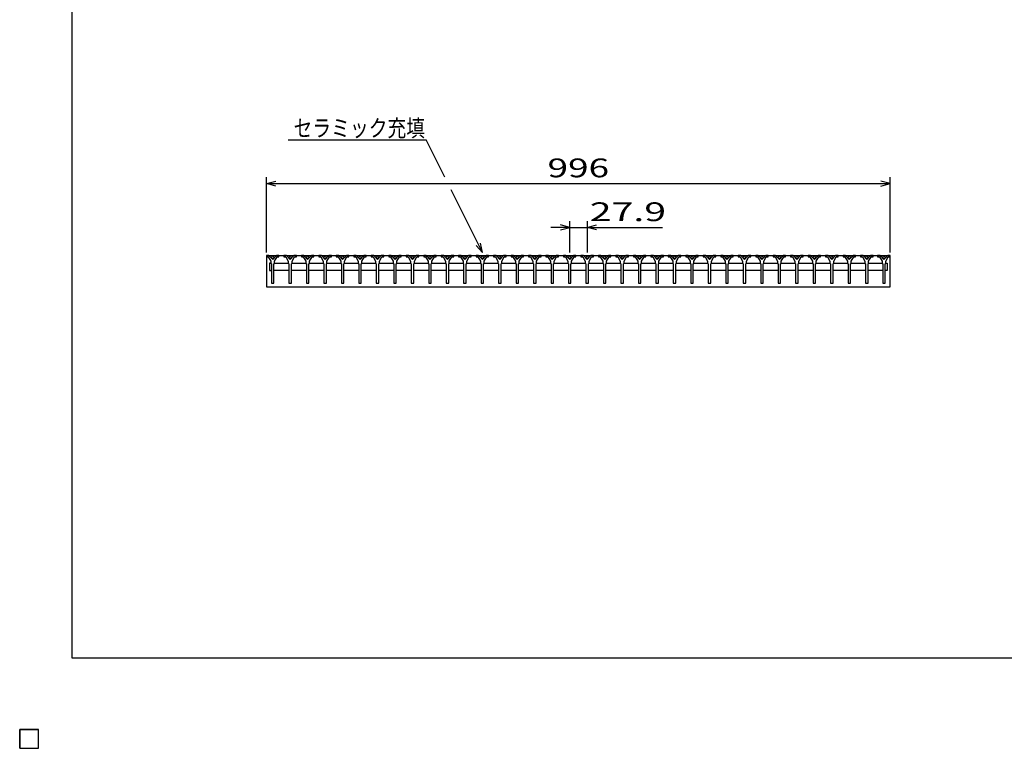
# Model space of a CAD drawing. Units: millimetres. Extents: x -182 to 172, y -128 to 106.
# Drawn here: x -182 to -25, y -128 to -12 of the extents above; entities that cross this region are included whole.
import ezdxf
from ezdxf.enums import TextEntityAlignment as Align

# ---------------------------------------------------------------- set-up
doc = ezdxf.new("R2010")
doc.units = ezdxf.units.MM
doc.header["$LTSCALE"] = 0.25
doc.layers.add('16', color=7, linetype='Continuous')
doc.layers.add('22', color=7, linetype='Continuous')
doc.styles.add('dcStyle0', font='txt.shx', dxfattribs={"width": 0.833333, "bigfont": 'bigfont'})

msp = doc.modelspace()

# ---------------------------------------------------------------- linework, layer by layer
at = {"color": 150, "linetype": 'Continuous', "lineweight": 25}
for p, q in [((-173.6, -114.1), (-173.6, 105.9)), ((172.4, -114.1), (-173.6, -114.1))]:
    msp.add_line(p, q, dxfattribs=at)
at = {"layer": '16', "color": 3, "linetype": 'Continuous', "lineweight": 25}
for p, q in [((-142.6, -49.85), (-142.6, -50.05)), ((-142.2, -49.85), (-142.6, -49.85)), ((-142.6, -49.85), (-43, -49.85)), ((-142.6, -49.85), (-142.6, -54.85)), ((-142.6, -50.05), (-142.3, -50.05)), ((-142.3, -50.05), (-141.9, -50.75)), ((-141.6, -50.45), (-142.2, -49.85)), ((-141, -49.85), (-141.6, -50.45)), ((-141.3, -50.75), (-140.9, -50.05)), ((-140.6, -49.85), (-141, -49.85)), ((-140.9, -50.05), (-140.6, -50.05)), ((-140.6, -50.05), (-140.6, -49.85)), ((-139.81, -49.85), (-139.81, -50.05)), ((-139.41, -49.85), (-139.81, -49.85)), ((-139.81, -50.05), (-139.51, -50.05)), ((-139.51, -50.05), (-139.11, -50.75)), ((-138.81, -50.45), (-139.41, -49.85)), ((-138.21, -49.85), (-138.81, -50.45)), ((-138.51, -50.75), (-138.11, -50.05)), ((-137.81, -49.85), (-138.21, -49.85)), ((-138.11, -50.05), (-137.81, -50.05)), ((-137.81, -50.05), (-137.81, -49.85)), ((-137.02, -49.85), (-137.02, -50.05)), ((-136.62, -49.85), (-137.02, -49.85)), ((-137.02, -50.05), (-136.72, -50.05)), ((-136.72, -50.05), (-136.32, -50.75)), ((-136.02, -50.45), (-136.62, -49.85)), ((-135.42, -49.85), (-136.02, -50.45)), ((-135.72, -50.75), (-135.32, -50.05)), ((-135.02, -49.85), (-135.42, -49.85)), ((-135.32, -50.05), (-135.02, -50.05)), ((-135.02, -50.05), (-135.02, -49.85)), ((-134.23, -49.85), (-134.23, -50.05)), ((-133.83, -49.85), (-134.23, -49.85)), ((-134.23, -50.05), (-133.93, -50.05)), ((-133.93, -50.05), (-133.53, -50.75)), ((-133.23, -50.45), (-133.83, -49.85)), ((-132.63, -49.85), (-133.23, -50.45)), ((-132.93, -50.75), (-132.53, -50.05)), ((-132.23, -49.85), (-132.63, -49.85)), ((-132.53, -50.05), (-132.23, -50.05)), ((-132.23, -50.05), (-132.23, -49.85)), ((-131.44, -49.85), (-131.44, -50.05)), ((-131.04, -49.85), (-131.44, -49.85)), ((-131.44, -50.05), (-131.14, -50.05)), ((-131.14, -50.05), (-130.74, -50.75)), ((-130.44, -50.45), (-131.04, -49.85)), ((-129.84, -49.85), (-130.44, -50.45)), ((-130.14, -50.75), (-129.74, -50.05)), ((-129.44, -49.85), (-129.84, -49.85)), ((-129.74, -50.05), (-129.44, -50.05)), ((-129.44, -50.05), (-129.44, -49.85)), ((-128.65, -49.85), (-128.65, -50.05)), ((-128.25, -49.85), (-128.65, -49.85)), ((-128.65, -50.05), (-128.35, -50.05)), ((-128.35, -50.05), (-127.95, -50.75)), ((-127.65, -50.45), (-128.25, -49.85)), ((-127.05, -49.85), (-127.65, -50.45)), ((-127.35, -50.75), (-126.95, -50.05)), ((-126.65, -49.85), (-127.05, -49.85)), ((-126.95, -50.05), (-126.65, -50.05)), ((-126.65, -50.05), (-126.65, -49.85)), ((-125.86, -49.85), (-125.86, -50.05)), ((-125.46, -49.85), (-125.86, -49.85)), ((-125.86, -50.05), (-125.56, -50.05)), ((-125.56, -50.05), (-125.16, -50.75)), ((-124.86, -50.45), (-125.46, -49.85)), ((-124.26, -49.85), (-124.86, -50.45)), ((-124.56, -50.75), (-124.16, -50.05)), ((-123.86, -49.85), (-124.26, -49.85)), ((-124.16, -50.05), (-123.86, -50.05)), ((-123.86, -50.05), (-123.86, -49.85)), ((-123.07, -49.85), (-123.07, -50.05)), ((-122.67, -49.85), (-123.07, -49.85)), ((-123.07, -50.05), (-122.77, -50.05)), ((-122.77, -50.05), (-122.37, -50.75)), ((-122.07, -50.45), (-122.67, -49.85)), ((-121.47, -49.85), (-122.07, -50.45)), ((-121.77, -50.75), (-121.37, -50.05)), ((-121.07, -49.85), (-121.47, -49.85)), ((-121.37, -50.05), (-121.07, -50.05)), ((-121.07, -50.05), (-121.07, -49.85)), ((-120.28, -49.85), (-120.28, -50.05)), ((-119.88, -49.85), (-120.28, -49.85)), ((-120.28, -50.05), (-119.98, -50.05)), ((-119.98, -50.05), (-119.58, -50.75)), ((-119.28, -50.45), (-119.88, -49.85)), ((-118.68, -49.85), (-119.28, -50.45)), ((-118.98, -50.75), (-118.58, -50.05)), ((-118.28, -49.85), (-118.68, -49.85)), ((-118.58, -50.05), (-118.28, -50.05)), ((-118.28, -50.05), (-118.28, -49.85)), ((-117.49, -49.85), (-117.49, -50.05)), ((-117.09, -49.85), (-117.49, -49.85)), ((-117.49, -50.05), (-117.19, -50.05)), ((-117.19, -50.05), (-116.79, -50.75)), ((-116.49, -50.45), (-117.09, -49.85)), ((-115.89, -49.85), (-116.49, -50.45)), ((-116.19, -50.75), (-115.79, -50.05)), ((-115.49, -49.85), (-115.89, -49.85)), ((-115.79, -50.05), (-115.49, -50.05)), ((-115.49, -50.05), (-115.49, -49.85)), ((-114.7, -49.85), (-114.7, -50.05)), ((-114.3, -49.85), (-114.7, -49.85)), ((-114.7, -50.05), (-114.4, -50.05)), ((-114.4, -50.05), (-114, -50.75)), ((-113.7, -50.45), (-114.3, -49.85)), ((-113.1, -49.85), (-113.7, -50.45)), ((-113.4, -50.75), (-113, -50.05)), ((-112.7, -49.85), (-113.1, -49.85)), ((-113, -50.05), (-112.7, -50.05)), ((-112.7, -50.05), (-112.7, -49.85)), ((-111.91, -49.85), (-111.91, -50.05)), ((-111.51, -49.85), (-111.91, -49.85)), ((-111.91, -50.05), (-111.61, -50.05)), ((-111.61, -50.05), (-111.21, -50.75)), ((-110.91, -50.45), (-111.51, -49.85)), ((-110.31, -49.85), (-110.91, -50.45)), ((-110.61, -50.75), (-110.21, -50.05)), ((-109.91, -49.85), (-110.31, -49.85)), ((-110.21, -50.05), (-109.91, -50.05)), ((-109.91, -50.05), (-109.91, -49.85)), ((-109.12, -49.85), (-109.12, -50.05)), ((-108.72, -49.85), (-109.12, -49.85)), ((-109.12, -50.05), (-108.82, -50.05)), ((-108.82, -50.05), (-108.42, -50.75)), ((-108.12, -50.45), (-108.72, -49.85)), ((-107.52, -49.85), (-108.12, -50.45)), ((-107.82, -50.75), (-107.42, -50.05)), ((-107.12, -49.85), (-107.52, -49.85)), ((-107.42, -50.05), (-107.12, -50.05)), ((-107.12, -50.05), (-107.12, -49.85)), ((-106.33, -49.85), (-106.33, -50.05)), ((-105.93, -49.85), (-106.33, -49.85)), ((-106.33, -50.05), (-106.03, -50.05)), ((-106.03, -50.05), (-105.63, -50.75)), ((-105.33, -50.45), (-105.93, -49.85)), ((-104.73, -49.85), (-105.33, -50.45)), ((-105.03, -50.75), (-104.63, -50.05)), ((-104.33, -49.85), (-104.73, -49.85)), ((-104.63, -50.05), (-104.33, -50.05)), ((-104.33, -50.05), (-104.33, -49.85)), ((-103.54, -49.85), (-103.54, -50.05)), ((-103.14, -49.85), (-103.54, -49.85)), ((-103.54, -50.05), (-103.24, -50.05)), ((-103.24, -50.05), (-102.84, -50.75)), ((-102.54, -50.45), (-103.14, -49.85)), ((-101.94, -49.85), (-102.54, -50.45)), ((-102.24, -50.75), (-101.84, -50.05)), ((-101.54, -49.85), (-101.94, -49.85)), ((-101.84, -50.05), (-101.54, -50.05)), ((-101.54, -50.05), (-101.54, -49.85)), ((-100.75, -49.85), (-100.75, -50.05)), ((-100.35, -49.85), (-100.75, -49.85)), ((-100.75, -50.05), (-100.45, -50.05)), ((-100.45, -50.05), (-100.05, -50.75)), ((-99.75, -50.45), (-100.35, -49.85)), ((-99.15, -49.85), (-99.75, -50.45)), ((-99.45, -50.75), (-99.05, -50.05)), ((-98.75, -49.85), (-99.15, -49.85)), ((-99.05, -50.05), (-98.75, -50.05)), ((-98.75, -50.05), (-98.75, -49.85)), ((-97.96, -49.85), (-97.96, -50.05)), ((-97.56, -49.85), (-97.96, -49.85)), ((-97.96, -50.05), (-97.66, -50.05)), ((-97.66, -50.05), (-97.26, -50.75)), ((-96.96, -50.45), (-97.56, -49.85)), ((-96.36, -49.85), (-96.96, -50.45)), ((-96.66, -50.75), (-96.26, -50.05)), ((-95.96, -49.85), (-96.36, -49.85)), ((-96.26, -50.05), (-95.96, -50.05)), ((-95.96, -50.05), (-95.96, -49.85)), ((-95.17, -49.85), (-95.17, -50.05)), ((-94.77, -49.85), (-95.17, -49.85)), ((-95.17, -50.05), (-94.87, -50.05)), ((-94.87, -50.05), (-94.47, -50.75)), ((-94.17, -50.45), (-94.77, -49.85)), ((-93.57, -49.85), (-94.17, -50.45)), ((-93.87, -50.75), (-93.47, -50.05)), ((-93.17, -49.85), (-93.57, -49.85)), ((-93.47, -50.05), (-93.17, -50.05)), ((-93.17, -50.05), (-93.17, -49.85)), ((-92.38, -49.85), (-92.38, -50.05)), ((-91.98, -49.85), (-92.38, -49.85)), ((-92.38, -50.05), (-92.08, -50.05)), ((-92.08, -50.05), (-91.68, -50.75)), ((-91.38, -50.45), (-91.98, -49.85)), ((-90.78, -49.85), (-91.38, -50.45)), ((-91.08, -50.75), (-90.68, -50.05)), ((-90.38, -49.85), (-90.78, -49.85)), ((-90.68, -50.05), (-90.38, -50.05)), ((-90.38, -50.05), (-90.38, -49.85)), ((-89.59, -49.85), (-89.59, -50.05)), ((-89.19, -49.85), (-89.59, -49.85)), ((-89.59, -50.05), (-89.29, -50.05)), ((-89.29, -50.05), (-88.89, -50.75)), ((-88.59, -50.45), (-89.19, -49.85)), ((-87.99, -49.85), (-88.59, -50.45)), ((-88.29, -50.75), (-87.89, -50.05)), ((-87.59, -49.85), (-87.99, -49.85)), ((-87.89, -50.05), (-87.59, -50.05)), ((-87.59, -50.05), (-87.59, -49.85)), ((-86.8, -49.85), (-86.8, -50.05)), ((-86.4, -49.85), (-86.8, -49.85)), ((-86.8, -50.05), (-86.5, -50.05)), ((-86.5, -50.05), (-86.1, -50.75)), ((-85.8, -50.45), (-86.4, -49.85)), ((-85.2, -49.85), (-85.8, -50.45)), ((-85.5, -50.75), (-85.1, -50.05)), ((-84.8, -49.85), (-85.2, -49.85)), ((-85.1, -50.05), (-84.8, -50.05)), ((-84.8, -50.05), (-84.8, -49.85)), ((-84.01, -49.85), (-84.01, -50.05)), ((-83.61, -49.85), (-84.01, -49.85)), ((-84.01, -50.05), (-83.71, -50.05)), ((-83.71, -50.05), (-83.31, -50.75)), ((-83.01, -50.45), (-83.61, -49.85)), ((-82.41, -49.85), (-83.01, -50.45)), ((-82.71, -50.75), (-82.31, -50.05)), ((-82.01, -49.85), (-82.41, -49.85)), ((-82.31, -50.05), (-82.01, -50.05)), ((-82.01, -50.05), (-82.01, -49.85)), ((-81.22, -49.85), (-81.22, -50.05)), ((-80.82, -49.85), (-81.22, -49.85)), ((-81.22, -50.05), (-80.92, -50.05)), ((-80.92, -50.05), (-80.52, -50.75)), ((-80.22, -50.45), (-80.82, -49.85)), ((-79.62, -49.85), (-80.22, -50.45)), ((-79.92, -50.75), (-79.52, -50.05)), ((-79.22, -49.85), (-79.62, -49.85)), ((-79.52, -50.05), (-79.22, -50.05)), ((-79.22, -50.05), (-79.22, -49.85)), ((-78.43, -49.85), (-78.43, -50.05)), ((-78.03, -49.85), (-78.43, -49.85)), ((-78.43, -50.05), (-78.13, -50.05)), ((-78.13, -50.05), (-77.73, -50.75)), ((-77.43, -50.45), (-78.03, -49.85)), ((-76.83, -49.85), (-77.43, -50.45)), ((-77.13, -50.75), (-76.73, -50.05)), ((-76.43, -49.85), (-76.83, -49.85)), ((-76.73, -50.05), (-76.43, -50.05)), ((-76.43, -50.05), (-76.43, -49.85)), ((-75.64, -49.85), (-75.64, -50.05)), ((-75.24, -49.85), (-75.64, -49.85)), ((-75.64, -50.05), (-75.34, -50.05)), ((-75.34, -50.05), (-74.94, -50.75)), ((-74.64, -50.45), (-75.24, -49.85)), ((-74.04, -49.85), (-74.64, -50.45)), ((-74.34, -50.75), (-73.94, -50.05)), ((-73.64, -49.85), (-74.04, -49.85)), ((-73.94, -50.05), (-73.64, -50.05)), ((-73.64, -50.05), (-73.64, -49.85)), ((-72.85, -49.85), (-72.85, -50.05)), ((-72.45, -49.85), (-72.85, -49.85)), ((-72.85, -50.05), (-72.55, -50.05)), ((-72.55, -50.05), (-72.15, -50.75)), ((-71.85, -50.45), (-72.45, -49.85)), ((-71.25, -49.85), (-71.85, -50.45)), ((-71.55, -50.75), (-71.15, -50.05)), ((-70.85, -49.85), (-71.25, -49.85)), ((-71.15, -50.05), (-70.85, -50.05)), ((-70.85, -50.05), (-70.85, -49.85)), ((-70.06, -49.85), (-70.06, -50.05)), ((-69.66, -49.85), (-70.06, -49.85)), ((-70.06, -50.05), (-69.76, -50.05)), ((-69.76, -50.05), (-69.36, -50.75)), ((-69.06, -50.45), (-69.66, -49.85)), ((-68.46, -49.85), (-69.06, -50.45)), ((-68.76, -50.75), (-68.36, -50.05)), ((-68.06, -49.85), (-68.46, -49.85)), ((-68.36, -50.05), (-68.06, -50.05)), ((-68.06, -50.05), (-68.06, -49.85)), ((-67.27, -49.85), (-67.27, -50.05)), ((-66.87, -49.85), (-67.27, -49.85)), ((-67.27, -50.05), (-66.97, -50.05)), ((-66.97, -50.05), (-66.57, -50.75)), ((-66.27, -50.45), (-66.87, -49.85)), ((-65.67, -49.85), (-66.27, -50.45)), ((-65.97, -50.75), (-65.57, -50.05)), ((-65.27, -49.85), (-65.67, -49.85)), ((-65.57, -50.05), (-65.27, -50.05)), ((-65.27, -50.05), (-65.27, -49.85)), ((-64.48, -49.85), (-64.48, -50.05)), ((-64.08, -49.85), (-64.48, -49.85)), ((-64.48, -50.05), (-64.18, -50.05)), ((-64.18, -50.05), (-63.78, -50.75)), ((-63.48, -50.45), (-64.08, -49.85)), ((-62.88, -49.85), (-63.48, -50.45)), ((-63.18, -50.75), (-62.78, -50.05)), ((-62.48, -49.85), (-62.88, -49.85)), ((-62.78, -50.05), (-62.48, -50.05)), ((-62.48, -50.05), (-62.48, -49.85)), ((-61.69, -49.85), (-61.69, -50.05)), ((-61.29, -49.85), (-61.69, -49.85)), ((-61.69, -50.05), (-61.39, -50.05)), ((-61.39, -50.05), (-60.99, -50.75)), ((-60.69, -50.45), (-61.29, -49.85)), ((-60.09, -49.85), (-60.69, -50.45)), ((-60.39, -50.75), (-59.99, -50.05)), ((-59.69, -49.85), (-60.09, -49.85)), ((-59.99, -50.05), (-59.69, -50.05)), ((-59.69, -50.05), (-59.69, -49.85)), ((-58.9, -49.85), (-58.9, -50.05)), ((-58.5, -49.85), (-58.9, -49.85)), ((-58.9, -50.05), (-58.6, -50.05)), ((-58.6, -50.05), (-58.2, -50.75)), ((-57.9, -50.45), (-58.5, -49.85)), ((-57.3, -49.85), (-57.9, -50.45)), ((-57.6, -50.75), (-57.2, -50.05)), ((-56.9, -49.85), (-57.3, -49.85)), ((-57.2, -50.05), (-56.9, -50.05)), ((-56.9, -50.05), (-56.9, -49.85)), ((-56.11, -49.85), (-56.11, -50.05)), ((-55.71, -49.85), (-56.11, -49.85)), ((-56.11, -50.05), (-55.81, -50.05)), ((-55.81, -50.05), (-55.41, -50.75)), ((-55.11, -50.45), (-55.71, -49.85)), ((-54.51, -49.85), (-55.11, -50.45)), ((-54.81, -50.75), (-54.41, -50.05)), ((-54.11, -49.85), (-54.51, -49.85)), ((-54.41, -50.05), (-54.11, -50.05)), ((-54.11, -50.05), (-54.11, -49.85)), ((-53.32, -49.85), (-53.32, -50.05)), ((-52.92, -49.85), (-53.32, -49.85)), ((-53.32, -50.05), (-53.02, -50.05)), ((-53.02, -50.05), (-52.62, -50.75)), ((-52.32, -50.45), (-52.92, -49.85)), ((-51.72, -49.85), (-52.32, -50.45)), ((-52.02, -50.75), (-51.62, -50.05)), ((-51.32, -49.85), (-51.72, -49.85)), ((-51.62, -50.05), (-51.32, -50.05)), ((-51.32, -50.05), (-51.32, -49.85)), ((-50.53, -49.85), (-50.53, -50.05)), ((-50.13, -49.85), (-50.53, -49.85)), ((-50.53, -50.05), (-50.23, -50.05)), ((-50.23, -50.05), (-49.83, -50.75)), ((-49.53, -50.45), (-50.13, -49.85)), ((-48.93, -49.85), (-49.53, -50.45)), ((-49.23, -50.75), (-48.83, -50.05)), ((-48.53, -49.85), (-48.93, -49.85)), ((-48.83, -50.05), (-48.53, -50.05)), ((-48.53, -50.05), (-48.53, -49.85)), ((-47.74, -49.85), (-47.74, -50.05)), ((-47.34, -49.85), (-47.74, -49.85)), ((-47.74, -50.05), (-47.44, -50.05)), ((-47.44, -50.05), (-47.04, -50.75)), ((-46.74, -50.45), (-47.34, -49.85)), ((-46.14, -49.85), (-46.74, -50.45)), ((-46.44, -50.75), (-46.04, -50.05)), ((-45.74, -49.85), (-46.14, -49.85)), ((-46.04, -50.05), (-45.74, -50.05)), ((-45.74, -50.05), (-45.74, -49.85)), ((-45, -49.85), (-45, -50.05)), ((-44.6, -49.85), (-45, -49.85)), ((-45, -50.05), (-44.7, -50.05)), ((-44.7, -50.05), (-44.3, -50.75)), ((-44, -50.45), (-44.6, -49.85)), ((-43.4, -49.85), (-44, -50.45)), ((-43.7, -50.75), (-43.3, -50.05)), ((-43, -49.85), (-43.4, -49.85)), ((-43.3, -50.05), (-43, -50.05)), ((-43, -50.05), (-43, -49.85)), ((-43, -54.85), (-43, -49.85)), ((-141.92, -51.05), (-142.12, -51.05)), ((-142.12, -51.05), (-142.12, -52.25)), ((-141.82, -51.15), (-141.92, -51.05)), ((-141.9, -50.75), (-141.9, -51.05)), ((-141.9, -51.05), (-141.8, -51.15)), ((-141.8, -51.15), (-141.8, -54.25)), ((-141.4, -51.15), (-141.3, -51.05)), ((-141.4, -54.25), (-141.4, -51.15)), ((-141.37, -51.15), (-141.27, -51.05)), ((-141.3, -51.05), (-141.3, -50.75)), ((-141.27, -51.05), (-139.13, -51.05)), ((-139.13, -51.05), (-139.03, -51.15)), ((-139.11, -50.75), (-139.11, -51.05)), ((-139.11, -51.05), (-139.01, -51.15)), ((-139.01, -51.15), (-139.01, -54.25)), ((-138.61, -51.15), (-138.51, -51.05)), ((-138.61, -54.25), (-138.61, -51.15)), ((-138.58, -51.15), (-138.48, -51.05)), ((-138.51, -51.05), (-138.51, -50.75)), ((-138.48, -51.05), (-136.34, -51.05)), ((-136.34, -51.05), (-136.24, -51.15)), ((-136.32, -50.75), (-136.32, -51.05)), ((-136.32, -51.05), (-136.22, -51.15)), ((-136.22, -51.15), (-136.22, -54.25)), ((-135.82, -51.15), (-135.72, -51.05)), ((-135.82, -54.25), (-135.82, -51.15)), ((-135.8, -51.15), (-135.7, -51.05)), ((-135.72, -51.05), (-135.72, -50.75)), ((-135.7, -51.05), (-133.56, -51.05)), ((-133.56, -51.05), (-133.46, -51.15)), ((-133.53, -50.75), (-133.53, -51.05)), ((-133.53, -51.05), (-133.43, -51.15)), ((-133.43, -51.15), (-133.43, -54.25)), ((-133.03, -51.15), (-132.93, -51.05)), ((-133.03, -54.25), (-133.03, -51.15)), ((-133, -51.15), (-132.9, -51.05)), ((-132.93, -51.05), (-132.93, -50.75)), ((-132.9, -51.05), (-130.76, -51.05)), ((-130.76, -51.05), (-130.66, -51.15)), ((-130.74, -50.75), (-130.74, -51.05)), ((-130.74, -51.05), (-130.64, -51.15)), ((-130.64, -51.15), (-130.64, -54.25)), ((-130.24, -51.15), (-130.14, -51.05)), ((-130.24, -54.25), (-130.24, -51.15)), ((-130.22, -51.15), (-130.12, -51.05)), ((-130.14, -51.05), (-130.14, -50.75)), ((-130.12, -51.05), (-127.98, -51.05)), ((-127.98, -51.05), (-127.88, -51.15)), ((-127.95, -50.75), (-127.95, -51.05)), ((-127.95, -51.05), (-127.85, -51.15)), ((-127.85, -51.15), (-127.85, -54.25)), ((-127.45, -51.15), (-127.35, -51.05)), ((-127.45, -54.25), (-127.45, -51.15)), ((-127.42, -51.15), (-127.32, -51.05)), ((-127.35, -51.05), (-127.35, -50.75)), ((-127.32, -51.05), (-125.18, -51.05)), ((-125.18, -51.05), (-125.08, -51.15)), ((-125.16, -50.75), (-125.16, -51.05)), ((-125.16, -51.05), (-125.06, -51.15)), ((-125.06, -51.15), (-125.06, -54.25)), ((-124.66, -51.15), (-124.56, -51.05)), ((-124.66, -54.25), (-124.66, -51.15)), ((-124.63, -51.15), (-124.53, -51.05)), ((-124.56, -51.05), (-124.56, -50.75)), ((-124.53, -51.05), (-122.39, -51.05)), ((-122.39, -51.05), (-122.29, -51.15)), ((-122.37, -50.75), (-122.37, -51.05)), ((-122.37, -51.05), (-122.27, -51.15)), ((-122.27, -51.15), (-122.27, -54.25)), ((-121.87, -51.15), (-121.77, -51.05)), ((-121.87, -54.25), (-121.87, -51.15)), ((-121.85, -51.15), (-121.75, -51.05)), ((-121.77, -51.05), (-121.77, -50.75)), ((-121.75, -51.05), (-119.61, -51.05)), ((-119.61, -51.05), (-119.51, -51.15)), ((-119.58, -50.75), (-119.58, -51.05)), ((-119.58, -51.05), (-119.48, -51.15)), ((-119.48, -51.15), (-119.48, -54.25)), ((-119.08, -51.15), (-118.98, -51.05)), ((-119.08, -54.25), (-119.08, -51.15)), ((-119.05, -51.15), (-118.95, -51.05)), ((-118.98, -51.05), (-118.98, -50.75)), ((-118.95, -51.05), (-116.81, -51.05)), ((-116.81, -51.05), (-116.71, -51.15)), ((-116.79, -50.75), (-116.79, -51.05)), ((-116.79, -51.05), (-116.69, -51.15)), ((-116.69, -51.15), (-116.69, -54.25)), ((-116.29, -51.15), (-116.19, -51.05)), ((-116.29, -54.25), (-116.29, -51.15)), ((-116.27, -51.15), (-116.17, -51.05)), ((-116.19, -51.05), (-116.19, -50.75)), ((-116.17, -51.05), (-114.03, -51.05)), ((-114.03, -51.05), (-113.93, -51.15)), ((-114, -50.75), (-114, -51.05)), ((-114, -51.05), (-113.9, -51.15)), ((-113.9, -51.15), (-113.9, -54.25)), ((-113.5, -51.15), (-113.4, -51.05)), ((-113.5, -54.25), (-113.5, -51.15)), ((-113.47, -51.15), (-113.37, -51.05)), ((-113.4, -51.05), (-113.4, -50.75)), ((-113.37, -51.05), (-111.23, -51.05)), ((-111.23, -51.05), (-111.13, -51.15)), ((-111.21, -50.75), (-111.21, -51.05)), ((-111.21, -51.05), (-111.11, -51.15)), ((-111.11, -51.15), (-111.11, -54.25)), ((-110.71, -51.15), (-110.61, -51.05)), ((-110.71, -54.25), (-110.71, -51.15)), ((-110.68, -51.15), (-110.58, -51.05)), ((-110.61, -51.05), (-110.61, -50.75)), ((-110.58, -51.05), (-108.44, -51.05)), ((-108.44, -51.05), (-108.34, -51.15)), ((-108.42, -50.75), (-108.42, -51.05)), ((-108.42, -51.05), (-108.32, -51.15)), ((-108.32, -51.15), (-108.32, -54.25)), ((-107.92, -51.15), (-107.82, -51.05)), ((-107.92, -54.25), (-107.92, -51.15)), ((-107.9, -51.15), (-107.8, -51.05)), ((-107.82, -51.05), (-107.82, -50.75)), ((-107.8, -51.05), (-105.66, -51.05)), ((-105.66, -51.05), (-105.56, -51.15)), ((-105.63, -50.75), (-105.63, -51.05)), ((-105.63, -51.05), (-105.53, -51.15)), ((-105.53, -51.15), (-105.53, -54.25)), ((-105.13, -51.15), (-105.03, -51.05)), ((-105.13, -54.25), (-105.13, -51.15)), ((-105.1, -51.15), (-105, -51.05)), ((-105.03, -51.05), (-105.03, -50.75)), ((-105, -51.05), (-102.86, -51.05)), ((-102.86, -51.05), (-102.76, -51.15)), ((-102.84, -50.75), (-102.84, -51.05)), ((-102.84, -51.05), (-102.74, -51.15)), ((-102.74, -51.15), (-102.74, -54.25)), ((-102.34, -51.15), (-102.24, -51.05)), ((-102.34, -54.25), (-102.34, -51.15)), ((-102.32, -51.15), (-102.22, -51.05)), ((-102.24, -51.05), (-102.24, -50.75)), ((-102.22, -51.05), (-100.08, -51.05)), ((-100.08, -51.05), (-99.98, -51.15)), ((-100.05, -50.75), (-100.05, -51.05)), ((-100.05, -51.05), (-99.95, -51.15)), ((-99.95, -51.15), (-99.95, -54.25)), ((-99.55, -51.15), (-99.45, -51.05)), ((-99.55, -54.25), (-99.55, -51.15)), ((-99.52, -51.15), (-99.42, -51.05)), ((-99.45, -51.05), (-99.45, -50.75)), ((-99.42, -51.05), (-97.28, -51.05)), ((-97.28, -51.05), (-97.18, -51.15)), ((-97.26, -50.75), (-97.26, -51.05)), ((-97.26, -51.05), (-97.16, -51.15)), ((-97.16, -51.15), (-97.16, -54.25)), ((-96.76, -51.15), (-96.66, -51.05)), ((-96.76, -54.25), (-96.76, -51.15)), ((-96.73, -51.15), (-96.63, -51.05)), ((-96.66, -51.05), (-96.66, -50.75)), ((-96.63, -51.05), (-94.49, -51.05)), ((-94.49, -51.05), (-94.39, -51.15)), ((-94.47, -50.75), (-94.47, -51.05)), ((-94.47, -51.05), (-94.37, -51.15)), ((-94.37, -51.15), (-94.37, -54.25)), ((-93.97, -51.15), (-93.87, -51.05)), ((-93.97, -54.25), (-93.97, -51.15)), ((-93.94, -51.15), (-93.84, -51.05)), ((-93.87, -51.05), (-93.87, -50.75)), ((-93.84, -51.05), (-91.7, -51.05)), ((-91.7, -51.05), (-91.6, -51.15)), ((-91.68, -50.75), (-91.68, -51.05)), ((-91.68, -51.05), (-91.58, -51.15)), ((-91.58, -51.15), (-91.58, -54.25)), ((-91.18, -51.15), (-91.08, -51.05)), ((-91.18, -54.25), (-91.18, -51.15)), ((-91.15, -51.15), (-91.05, -51.05)), ((-91.08, -51.05), (-91.08, -50.75)), ((-91.05, -51.05), (-88.91, -51.05)), ((-88.91, -51.05), (-88.81, -51.15)), ((-88.89, -50.75), (-88.89, -51.05)), ((-88.89, -51.05), (-88.79, -51.15)), ((-88.79, -51.15), (-88.79, -54.25)), ((-88.39, -51.15), (-88.29, -51.05)), ((-88.39, -54.25), (-88.39, -51.15)), ((-88.37, -51.15), (-88.27, -51.05)), ((-88.29, -51.05), (-88.29, -50.75)), ((-88.27, -51.05), (-86.13, -51.05)), ((-86.13, -51.05), (-86.03, -51.15)), ((-86.1, -50.75), (-86.1, -51.05)), ((-86.1, -51.05), (-86, -51.15)), ((-86, -51.15), (-86, -54.25)), ((-85.6, -51.15), (-85.5, -51.05)), ((-85.6, -54.25), (-85.6, -51.15)), ((-85.57, -51.15), (-85.47, -51.05)), ((-85.5, -51.05), (-85.5, -50.75)), ((-85.47, -51.05), (-83.33, -51.05)), ((-83.33, -51.05), (-83.23, -51.15)), ((-83.31, -50.75), (-83.31, -51.05)), ((-83.31, -51.05), (-83.21, -51.15)), ((-83.21, -51.15), (-83.21, -54.25)), ((-82.81, -51.15), (-82.71, -51.05)), ((-82.81, -54.25), (-82.81, -51.15)), ((-82.78, -51.15), (-82.68, -51.05)), ((-82.71, -51.05), (-82.71, -50.75)), ((-82.68, -51.05), (-80.54, -51.05)), ((-80.54, -51.05), (-80.44, -51.15)), ((-80.52, -50.75), (-80.52, -51.05)), ((-80.52, -51.05), (-80.42, -51.15)), ((-80.42, -51.15), (-80.42, -54.25)), ((-80.02, -51.15), (-79.92, -51.05)), ((-80.02, -54.25), (-80.02, -51.15)), ((-79.99, -51.15), (-79.89, -51.05)), ((-79.92, -51.05), (-79.92, -50.75)), ((-79.89, -51.05), (-77.75, -51.05)), ((-77.75, -51.05), (-77.65, -51.15)), ((-77.73, -50.75), (-77.73, -51.05)), ((-77.73, -51.05), (-77.63, -51.15)), ((-77.63, -51.15), (-77.63, -54.25)), ((-77.23, -51.15), (-77.13, -51.05)), ((-77.23, -54.25), (-77.23, -51.15)), ((-77.21, -51.15), (-77.11, -51.05)), ((-77.13, -51.05), (-77.13, -50.75)), ((-77.11, -51.05), (-74.97, -51.05)), ((-74.97, -51.05), (-74.87, -51.15)), ((-74.94, -50.75), (-74.94, -51.05)), ((-74.94, -51.05), (-74.84, -51.15)), ((-74.84, -51.15), (-74.84, -54.25)), ((-74.44, -51.15), (-74.34, -51.05)), ((-74.44, -54.25), (-74.44, -51.15)), ((-74.42, -51.15), (-74.32, -51.05)), ((-74.34, -51.05), (-74.34, -50.75)), ((-74.32, -51.05), (-72.18, -51.05)), ((-72.18, -51.05), (-72.08, -51.15)), ((-72.15, -50.75), (-72.15, -51.05)), ((-72.15, -51.05), (-72.05, -51.15)), ((-72.05, -51.15), (-72.05, -54.25)), ((-71.65, -51.15), (-71.55, -51.05)), ((-71.65, -54.25), (-71.65, -51.15)), ((-71.62, -51.15), (-71.52, -51.05)), ((-71.55, -51.05), (-71.55, -50.75)), ((-71.52, -51.05), (-69.38, -51.05)), ((-69.38, -51.05), (-69.28, -51.15)), ((-69.36, -50.75), (-69.36, -51.05)), ((-69.36, -51.05), (-69.26, -51.15)), ((-69.26, -51.15), (-69.26, -54.25)), ((-68.86, -51.15), (-68.76, -51.05)), ((-68.86, -54.25), (-68.86, -51.15)), ((-68.83, -51.15), (-68.73, -51.05)), ((-68.76, -51.05), (-68.76, -50.75)), ((-68.73, -51.05), (-66.59, -51.05)), ((-66.59, -51.05), (-66.49, -51.15)), ((-66.57, -50.75), (-66.57, -51.05)), ((-66.57, -51.05), (-66.47, -51.15)), ((-66.47, -51.15), (-66.47, -54.25)), ((-66.07, -51.15), (-65.97, -51.05)), ((-66.07, -54.25), (-66.07, -51.15)), ((-66.04, -51.15), (-65.94, -51.05)), ((-65.97, -51.05), (-65.97, -50.75)), ((-65.94, -51.05), (-63.8, -51.05)), ((-63.8, -51.05), (-63.7, -51.15)), ((-63.78, -50.75), (-63.78, -51.05)), ((-63.78, -51.05), (-63.68, -51.15)), ((-63.68, -51.15), (-63.68, -54.25)), ((-63.28, -51.15), (-63.18, -51.05)), ((-63.28, -54.25), (-63.28, -51.15)), ((-63.26, -51.15), (-63.16, -51.05)), ((-63.18, -51.05), (-63.18, -50.75)), ((-63.16, -51.05), (-61.02, -51.05)), ((-61.02, -51.05), (-60.92, -51.15)), ((-60.99, -50.75), (-60.99, -51.05)), ((-60.99, -51.05), (-60.89, -51.15)), ((-60.89, -51.15), (-60.89, -54.25)), ((-60.49, -51.15), (-60.39, -51.05)), ((-60.49, -54.25), (-60.49, -51.15)), ((-60.47, -51.15), (-60.37, -51.05)), ((-60.39, -51.05), (-60.39, -50.75)), ((-60.37, -51.05), (-58.23, -51.05)), ((-58.23, -51.05), (-58.13, -51.15)), ((-58.2, -50.75), (-58.2, -51.05)), ((-58.2, -51.05), (-58.1, -51.15)), ((-58.1, -51.15), (-58.1, -54.25)), ((-57.7, -51.15), (-57.6, -51.05)), ((-57.7, -54.25), (-57.7, -51.15)), ((-57.67, -51.15), (-57.57, -51.05)), ((-57.6, -51.05), (-57.6, -50.75)), ((-57.57, -51.05), (-55.43, -51.05)), ((-55.43, -51.05), (-55.33, -51.15)), ((-55.41, -50.75), (-55.41, -51.05)), ((-55.41, -51.05), (-55.31, -51.15)), ((-55.31, -51.15), (-55.31, -54.25)), ((-54.91, -51.15), (-54.81, -51.05)), ((-54.91, -54.25), (-54.91, -51.15)), ((-54.88, -51.15), (-54.78, -51.05)), ((-54.81, -51.05), (-54.81, -50.75)), ((-54.78, -51.05), (-52.64, -51.05)), ((-52.64, -51.05), (-52.54, -51.15)), ((-52.62, -50.75), (-52.62, -51.05)), ((-52.62, -51.05), (-52.52, -51.15)), ((-52.52, -51.15), (-52.52, -54.25)), ((-52.12, -51.15), (-52.02, -51.05)), ((-52.12, -54.25), (-52.12, -51.15)), ((-52.09, -51.15), (-51.99, -51.05)), ((-52.02, -51.05), (-52.02, -50.75)), ((-51.99, -51.05), (-49.85, -51.05)), ((-49.85, -51.05), (-49.75, -51.15)), ((-49.83, -50.75), (-49.83, -51.05)), ((-49.83, -51.05), (-49.73, -51.15)), ((-49.73, -51.15), (-49.73, -54.25)), ((-49.33, -51.15), (-49.23, -51.05)), ((-49.33, -54.25), (-49.33, -51.15)), ((-49.31, -51.15), (-49.21, -51.05)), ((-49.23, -51.05), (-49.23, -50.75)), ((-49.21, -51.05), (-47.07, -51.05)), ((-47.07, -51.05), (-46.97, -51.15)), ((-47.04, -50.75), (-47.04, -51.05)), ((-47.04, -51.05), (-46.94, -51.15)), ((-46.94, -51.15), (-46.94, -54.25)), ((-46.54, -51.15), (-46.44, -51.05)), ((-46.54, -54.25), (-46.54, -51.15)), ((-46.52, -51.15), (-46.42, -51.05)), ((-46.44, -51.05), (-46.44, -50.75)), ((-46.42, -51.05), (-44.33, -51.05)), ((-44.33, -51.05), (-44.23, -51.15)), ((-44.3, -50.75), (-44.3, -51.05)), ((-44.3, -51.05), (-44.2, -51.15)), ((-44.2, -51.15), (-44.2, -54.25)), ((-43.8, -51.15), (-43.7, -51.05)), ((-43.8, -54.25), (-43.8, -51.15)), ((-43.77, -51.15), (-43.67, -51.05)), ((-43.7, -51.05), (-43.7, -50.75)), ((-43.67, -51.05), (-43.47, -51.05)), ((-43.47, -51.05), (-43.47, -52.25)), ((-142.12, -52.25), (-141.92, -52.25)), ((-141.92, -52.25), (-141.82, -52.15)), ((-141.27, -52.25), (-141.37, -52.15)), ((-139.13, -52.25), (-141.27, -52.25)), ((-139.03, -52.15), (-139.13, -52.25)), ((-138.48, -52.25), (-138.58, -52.15)), ((-136.34, -52.25), (-138.48, -52.25)), ((-136.24, -52.15), (-136.34, -52.25)), ((-135.7, -52.25), (-135.8, -52.15)), ((-133.56, -52.25), (-135.7, -52.25)), ((-133.46, -52.15), (-133.56, -52.25)), ((-132.9, -52.25), (-133, -52.15)), ((-130.76, -52.25), (-132.9, -52.25)), ((-130.66, -52.15), (-130.76, -52.25)), ((-130.12, -52.25), (-130.22, -52.15)), ((-127.98, -52.25), (-130.12, -52.25)), ((-127.88, -52.15), (-127.98, -52.25)), ((-127.32, -52.25), (-127.42, -52.15)), ((-125.18, -52.25), (-127.32, -52.25)), ((-125.08, -52.15), (-125.18, -52.25)), ((-124.53, -52.25), (-124.63, -52.15)), ((-122.39, -52.25), (-124.53, -52.25)), ((-122.29, -52.15), (-122.39, -52.25)), ((-121.75, -52.25), (-121.85, -52.15)), ((-119.61, -52.25), (-121.75, -52.25)), ((-119.51, -52.15), (-119.61, -52.25)), ((-118.95, -52.25), (-119.05, -52.15)), ((-116.81, -52.25), (-118.95, -52.25)), ((-116.71, -52.15), (-116.81, -52.25)), ((-116.17, -52.25), (-116.27, -52.15)), ((-114.03, -52.25), (-116.17, -52.25)), ((-113.93, -52.15), (-114.03, -52.25)), ((-113.37, -52.25), (-113.47, -52.15)), ((-111.23, -52.25), (-113.37, -52.25)), ((-111.13, -52.15), (-111.23, -52.25)), ((-110.58, -52.25), (-110.68, -52.15)), ((-108.44, -52.25), (-110.58, -52.25)), ((-108.34, -52.15), (-108.44, -52.25)), ((-107.8, -52.25), (-107.9, -52.15)), ((-105.66, -52.25), (-107.8, -52.25)), ((-105.56, -52.15), (-105.66, -52.25)), ((-105, -52.25), (-105.1, -52.15)), ((-102.86, -52.25), (-105, -52.25)), ((-102.76, -52.15), (-102.86, -52.25)), ((-102.22, -52.25), (-102.32, -52.15)), ((-100.08, -52.25), (-102.22, -52.25)), ((-99.98, -52.15), (-100.08, -52.25)), ((-99.42, -52.25), (-99.52, -52.15)), ((-97.28, -52.25), (-99.42, -52.25)), ((-97.18, -52.15), (-97.28, -52.25)), ((-96.63, -52.25), (-96.73, -52.15)), ((-94.49, -52.25), (-96.63, -52.25)), ((-94.39, -52.15), (-94.49, -52.25)), ((-93.84, -52.25), (-93.94, -52.15)), ((-91.7, -52.25), (-93.84, -52.25)), ((-91.6, -52.15), (-91.7, -52.25)), ((-91.05, -52.25), (-91.15, -52.15)), ((-88.91, -52.25), (-91.05, -52.25)), ((-88.81, -52.15), (-88.91, -52.25)), ((-88.27, -52.25), (-88.37, -52.15)), ((-86.13, -52.25), (-88.27, -52.25)), ((-86.03, -52.15), (-86.13, -52.25)), ((-85.47, -52.25), (-85.57, -52.15)), ((-83.33, -52.25), (-85.47, -52.25)), ((-83.23, -52.15), (-83.33, -52.25)), ((-82.68, -52.25), (-82.78, -52.15)), ((-80.54, -52.25), (-82.68, -52.25)), ((-80.44, -52.15), (-80.54, -52.25)), ((-79.89, -52.25), (-79.99, -52.15)), ((-77.75, -52.25), (-79.89, -52.25)), ((-77.65, -52.15), (-77.75, -52.25)), ((-77.11, -52.25), (-77.21, -52.15)), ((-74.97, -52.25), (-77.11, -52.25)), ((-74.87, -52.15), (-74.97, -52.25)), ((-74.32, -52.25), (-74.42, -52.15)), ((-72.18, -52.25), (-74.32, -52.25)), ((-72.08, -52.15), (-72.18, -52.25)), ((-71.52, -52.25), (-71.62, -52.15)), ((-69.38, -52.25), (-71.52, -52.25)), ((-69.28, -52.15), (-69.38, -52.25)), ((-68.73, -52.25), (-68.83, -52.15)), ((-66.59, -52.25), (-68.73, -52.25)), ((-66.49, -52.15), (-66.59, -52.25)), ((-65.94, -52.25), (-66.04, -52.15)), ((-63.8, -52.25), (-65.94, -52.25)), ((-63.7, -52.15), (-63.8, -52.25)), ((-63.16, -52.25), (-63.26, -52.15)), ((-61.02, -52.25), (-63.16, -52.25)), ((-60.92, -52.15), (-61.02, -52.25)), ((-60.37, -52.25), (-60.47, -52.15)), ((-58.23, -52.25), (-60.37, -52.25)), ((-58.13, -52.15), (-58.23, -52.25)), ((-57.57, -52.25), (-57.67, -52.15)), ((-55.43, -52.25), (-57.57, -52.25)), ((-55.33, -52.15), (-55.43, -52.25)), ((-54.78, -52.25), (-54.88, -52.15)), ((-52.64, -52.25), (-54.78, -52.25)), ((-52.54, -52.15), (-52.64, -52.25)), ((-51.99, -52.25), (-52.09, -52.15)), ((-49.85, -52.25), (-51.99, -52.25)), ((-49.75, -52.15), (-49.85, -52.25)), ((-49.21, -52.25), (-49.31, -52.15)), ((-47.07, -52.25), (-49.21, -52.25)), ((-46.97, -52.15), (-47.07, -52.25)), ((-46.42, -52.25), (-46.52, -52.15)), ((-44.33, -52.25), (-46.42, -52.25)), ((-44.23, -52.15), (-44.33, -52.25)), ((-43.67, -52.25), (-43.77, -52.15)), ((-43.47, -52.25), (-43.67, -52.25)), ((-142.6, -54.85), (-43, -54.85)), ((-141.8, -54.25), (-141.4, -54.25)), ((-139.01, -54.25), (-138.61, -54.25)), ((-136.22, -54.25), (-135.82, -54.25)), ((-133.43, -54.25), (-133.03, -54.25)), ((-130.64, -54.25), (-130.24, -54.25)), ((-127.85, -54.25), (-127.45, -54.25)), ((-125.06, -54.25), (-124.66, -54.25)), ((-122.27, -54.25), (-121.87, -54.25)), ((-119.48, -54.25), (-119.08, -54.25)), ((-116.69, -54.25), (-116.29, -54.25)), ((-113.9, -54.25), (-113.5, -54.25)), ((-111.11, -54.25), (-110.71, -54.25)), ((-108.32, -54.25), (-107.92, -54.25)), ((-105.53, -54.25), (-105.13, -54.25)), ((-102.74, -54.25), (-102.34, -54.25)), ((-99.95, -54.25), (-99.55, -54.25)), ((-97.16, -54.25), (-96.76, -54.25)), ((-94.37, -54.25), (-93.97, -54.25)), ((-91.58, -54.25), (-91.18, -54.25)), ((-88.79, -54.25), (-88.39, -54.25)), ((-86, -54.25), (-85.6, -54.25)), ((-83.21, -54.25), (-82.81, -54.25)), ((-80.42, -54.25), (-80.02, -54.25)), ((-77.63, -54.25), (-77.23, -54.25)), ((-74.84, -54.25), (-74.44, -54.25)), ((-72.05, -54.25), (-71.65, -54.25)), ((-69.26, -54.25), (-68.86, -54.25)), ((-66.47, -54.25), (-66.07, -54.25)), ((-63.68, -54.25), (-63.28, -54.25)), ((-60.89, -54.25), (-60.49, -54.25)), ((-58.1, -54.25), (-57.7, -54.25)), ((-55.31, -54.25), (-54.91, -54.25)), ((-52.52, -54.25), (-52.12, -54.25)), ((-49.73, -54.25), (-49.33, -54.25)), ((-46.94, -54.25), (-46.54, -54.25)), ((-44.2, -54.25), (-43.8, -54.25)), ((-182, -125.5), (-179, -125.5)), ((-182, -128.5), (-182, -125.5)), ((-182, -125.5), (-179, -125.5)), ((-182, -128.5), (-182, -125.5)), ((-182, -125.5), (-179, -125.5)), ((-182, -128.5), (-182, -125.5)), ((-182, -125.5), (-179, -125.5)), ((-182, -128.5), (-182, -125.5)), ((-182, -125.5), (-179, -125.5)), ((-182, -128.5), (-182, -125.5)), ((-179, -128.5), (-179, -125.5)), ((-179, -128.5), (-179, -125.5)), ((-179, -128.5), (-179, -125.5)), ((-179, -128.5), (-179, -125.5)), ((-179, -128.5), (-179, -125.5)), ((-182, -128.5), (-179, -128.5)), ((-182, -128.5), (-179, -128.5)), ((-182, -128.5), (-179, -128.5)), ((-182, -128.5), (-179, -128.5)), ((-182, -128.5), (-179, -128.5))]:
    msp.add_line(p, q, dxfattribs=at)
for centre in [(-141.6, -50.2), (-138.81, -50.2), (-136.02, -50.2), (-133.23, -50.2), (-130.44, -50.2), (-127.65, -50.2), (-124.86, -50.2), (-122.07, -50.2), (-119.28, -50.2), (-116.49, -50.2), (-113.7, -50.2), (-110.91, -50.2), (-108.12, -50.2), (-105.33, -50.2), (-102.54, -50.2), (-99.75, -50.2), (-96.96, -50.2), (-94.17, -50.2), (-91.38, -50.2), (-88.59, -50.2), (-85.8, -50.2), (-83.01, -50.2), (-80.22, -50.2), (-77.43, -50.2), (-74.64, -50.2), (-71.85, -50.2), (-69.06, -50.2), (-66.27, -50.2), (-63.48, -50.2), (-60.69, -50.2), (-57.9, -50.2), (-55.11, -50.2), (-52.32, -50.2), (-49.53, -50.2), (-46.74, -50.2), (-44, -50.2)]:
    msp.add_circle(centre, 0.18, dxfattribs=at)
at = {"layer": '22', "color": 4, "linetype": 'Continuous', "lineweight": 25}
for p, q in [((-139.12, -31.35), (-117.12, -31.35)), ((-114.12, -37.35), (-117.12, -31.35)), ((-142.6, -49.35), (-142.6, -37.35)), ((-43, -49.35), (-43, -37.35)), ((-142.6, -38.35), (-141.1, -37.95)), ((-141.1, -38.75), (-142.6, -38.35)), ((-142.6, -38.35), (-43, -38.35)), ((-43, -38.35), (-44.5, -37.95)), ((-44.5, -38.75), (-43, -38.35)), ((-108.12, -49.35), (-113.12, -39.35)), ((-94.17, -45.35), (-97.17, -45.35)), ((-94.17, -45.35), (-95.67, -44.95)), ((-95.67, -45.75), (-94.17, -45.35)), ((-94.17, -49.35), (-94.17, -44.35)), ((-94.17, -45.35), (-91.38, -45.35)), ((-91.38, -44.35), (-91.38, -49.35)), ((-91.38, -45.35), (-89.88, -44.95)), ((-89.88, -45.75), (-91.38, -45.35)), ((-91.38, -45.35), (-79.38, -45.35)), ((-108.12, -49.35), (-109.12, -48.25)), ((-108.12, -49.35), (-108.42, -47.89)), ((-179, -125.5), (-182, -125.5)), ((-182, -125.5), (-182, -128.5)), ((-179, -125.5), (-182, -125.5)), ((-182, -125.5), (-182, -128.5)), ((-179, -125.5), (-182, -125.5)), ((-182, -125.5), (-182, -128.5)), ((-179, -128.5), (-179, -125.5)), ((-179, -128.5), (-179, -125.5)), ((-179, -128.5), (-179, -125.5)), ((-182, -128.5), (-179, -128.5)), ((-182, -128.5), (-179, -128.5)), ((-182, -128.5), (-179, -128.5))]:
    msp.add_line(p, q, dxfattribs=at)
at = {"layer": '22', "color": 2, "linetype": 'Continuous', "lineweight": 25}
for p, q in [((-179, -125.5), (-182, -125.5)), ((-182, -125.5), (-182, -128.5)), ((-179, -125.5), (-182, -125.5)), ((-182, -125.5), (-182, -128.5)), ((-179, -125.5), (-182, -125.5)), ((-182, -125.5), (-182, -128.5)), ((-179, -128.5), (-179, -125.5)), ((-179, -128.5), (-179, -125.5)), ((-179, -128.5), (-179, -125.5)), ((-182, -128.5), (-179, -128.5)), ((-182, -128.5), (-179, -128.5)), ((-182, -128.5), (-179, -128.5))]:
    msp.add_line(p, q, dxfattribs=at)

# ---------------------------------------------------------------- texts
at = {"layer": '22', "color": 2, "style": 'dcStyle0'}
for s, height, width, p, p2 in [('セラミック充填', 2.7, 0.847458, (-138.27, -30.85), (-117.27, -30.85)), (' 996 ', 3, 0.833333, (-99.05, -37.35), (-86.55, -37.35)), (' 27.9 ', 3, 0.833333, (-92.38, -44.35), (-77.38, -44.35))]:
    msp.add_text(s, height=height, dxfattribs=dict(at, width=width)).set_placement(p, p2, align=Align.FIT)

doc.saveas('drawing.dxf')
